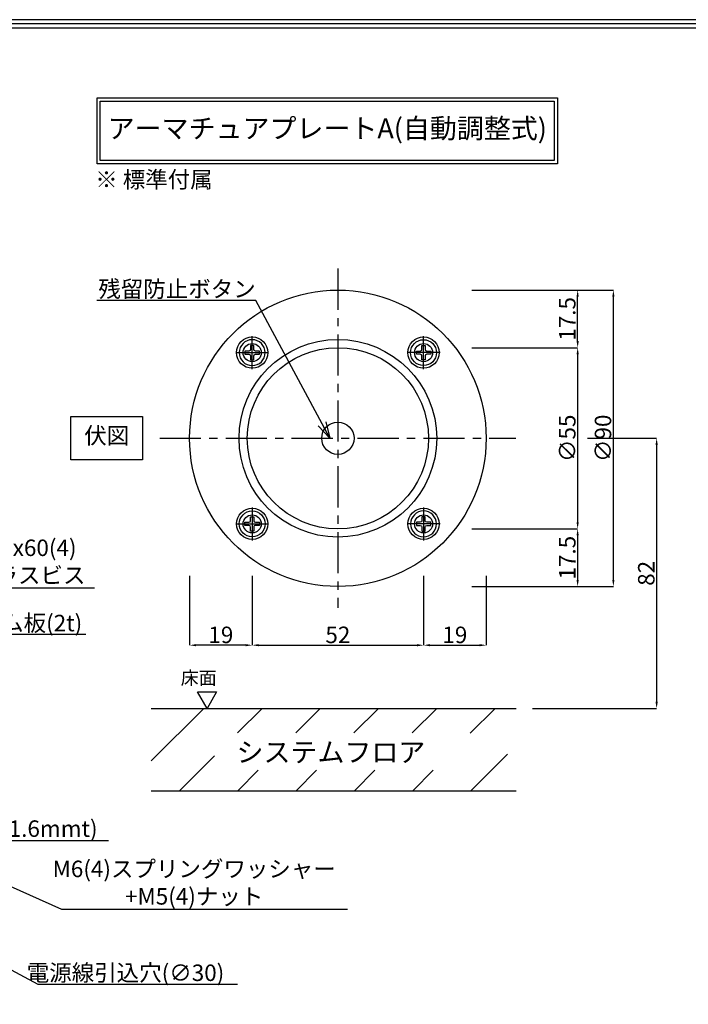
# Model space of a CAD drawing. Extents: x -13079 to 10388, y 0 to 75532.
# Drawn here: x 203 to 406, y 252 to 551 of the extents above; entities that cross this region are included whole.
import ezdxf
from ezdxf import colors
from ezdxf.entities.mleader import LeaderData, LeaderLine
from ezdxf.math import Vec2, Vec3

# ---------------------------------------------------------------- set-up
doc = ezdxf.new("R2010")
doc.units = 0
doc.header["$MEASUREMENT"] = 0
doc.header["$PDMODE"] = 65
doc.header["$PDSIZE"] = 0.2
doc.linetypes.add('CENTER2', pattern=[20, 12.5, -2.5, 2.5, -2.5])
doc.layers.get('0').update_dxf_attribs({"linetype": 'CONTINUOUS'})
doc.layers.get('DEFPOINTS').update_dxf_attribs({"linetype": 'CONTINUOUS'})
for name, color, linetype in [('ビス穴', 163, 'CONTINUOUS'), ('中心', 4, 'CENTER2'), ('図枠', 3, 'CONTINUOUS'), ('外径', 8, 'CONTINUOUS'), ('寸法', 6, 'CONTINUOUS'), ('注釈', 7, 'CONTINUOUS')]:
    doc.layers.add(name, color=color, linetype=linetype)
doc.layers.add('マグネット・ドアホルダー', color=7, linetype='CONTINUOUS', lineweight=30)
doc.styles.add('1', font='txt')
doc.styles.add('ｽﾀｲﾙ1', font='txt', dxfattribs={"width": 0.7})
doc.dimstyles.new('寸法', dxfattribs={"dimtxt": 5, "dimasz": 2, "dimexe": 0, "dimexo": 5, "dimgap": 0, "dimtad": 1, "dimdec": 1, "dimlunit": 6, "dimtxsty": '1', "dimcen": 2.5, "dimclrd": 142, "dimclre": 142, "dimadec": 0, "dimazin": 0, "dimtfac": 1, "dimtmove": 0, "dimatfit": 3, "dimfxl": 1, "dimlwd": -1, "dimlwe": -1, "dimarcsym": 0})

# ---------------------------------------------------------------- blocks, each defined once
blk = doc.blocks.new('*D43434128')
at = {"layer": 'DEFPOINTS', "color": 0, "ltscale": 10}
for p in [(273.42, 387.19), (325.42, 387.19), (325.42, 361.09)]:
    blk.add_point(p, dxfattribs=at)
at = {"layer": '寸法', "color": 142}
for p, q in [((273.42, 382.19), (273.42, 361.09)), ((325.42, 382.19), (325.42, 361.09)), ((275.42, 361.09), (323.42, 361.09))]:
    blk.add_line(p, q, dxfattribs=at)
at = {"layer": '寸法', "color": 142, "ltscale": 10}
for points in [[(275.42, 361.43), (275.42, 360.76), (273.42, 361.09)], [(323.42, 360.76), (323.42, 361.43), (325.42, 361.09)]]:
    blk.add_solid(points, dxfattribs=at)
at = {"layer": '寸法', "color": 0, "ltscale": 10, "insert": (299.42, 363.59), "char_height": 5, "attachment_point": 5, "style": '1'}
blk.add_mtext('52', dxfattribs=at)
blk = doc.blocks.new('_Open30')
at = {"color": 0, "linetype": 'ByBlock', "lineweight": -2}
for p, q in [((-1, 0.268), (0, 0)), ((0, 0), (-1, -0.268)), ((0, 0), (-1, 0))]:
    blk.add_line(p, q, dxfattribs=at)
blk = doc.blocks.new('*D6843')
at = {"layer": 'DEFPOINTS', "color": 0, "ltscale": 10}
for p in [(370.13, 423.92), (353.52, 341.92), (396.15, 341.92)]:
    blk.add_point(p, dxfattribs=at)
at = {"layer": '寸法', "color": 142}
for p, q in [((375.13, 423.92), (396.15, 423.92)), ((396.15, 421.92), (396.15, 343.92)), ((358.52, 341.92), (396.15, 341.92))]:
    blk.add_line(p, q, dxfattribs=at)
at = {"layer": '寸法', "color": 142, "ltscale": 10}
for points in [[(396.48, 421.92), (395.81, 421.92), (396.15, 423.92)], [(395.81, 343.92), (396.48, 343.92), (396.15, 341.92)]]:
    blk.add_solid(points, dxfattribs=at)
at = {"layer": '寸法', "color": 0, "ltscale": 10, "insert": (393.65, 382.92), "char_height": 5, "attachment_point": 5, "rotation": 90, "style": '1'}
blk.add_mtext('82', dxfattribs=at)
blk = doc.blocks.new('*D61')
at = {"layer": 'DEFPOINTS', "color": 0, "ltscale": 10}
for p in [(335.04, 451.42), (335.04, 396.42), (372.18, 396.42)]:
    blk.add_point(p, dxfattribs=at)
at = {"layer": '寸法', "color": 142, "ltscale": 3}
for p, q in [((340.04, 451.42), (372.18, 451.42)), ((372.18, 449.42), (372.18, 398.42)), ((340.04, 396.42), (372.18, 396.42))]:
    blk.add_line(p, q, dxfattribs=at)
at = {"layer": '寸法', "color": 142, "ltscale": 10}
for points in [[(372.51, 449.42), (371.85, 449.42), (372.18, 451.42)], [(371.85, 398.42), (372.51, 398.42), (372.18, 396.42)]]:
    blk.add_solid(points, dxfattribs=at)
at = {"layer": '寸法', "color": 0, "ltscale": 10, "insert": (369.68, 423.92), "char_height": 5, "attachment_point": 5, "rotation": 90, "style": '1'}
blk.add_mtext('∅55', dxfattribs=at)
blk = doc.blocks.new('*D62')
at = {"layer": 'DEFPOINTS', "color": 0, "ltscale": 10}
for p in [(335.04, 468.92), (383.02, 468.92), (335.04, 378.92)]:
    blk.add_point(p, dxfattribs=at)
at = {"layer": '寸法', "color": 142, "ltscale": 3}
for p, q in [((340.04, 468.92), (383.02, 468.92)), ((383.02, 380.92), (383.02, 466.92)), ((340.04, 378.92), (383.02, 378.92))]:
    blk.add_line(p, q, dxfattribs=at)
at = {"layer": '寸法', "color": 142, "ltscale": 10}
for points in [[(383.35, 466.92), (382.69, 466.92), (383.02, 468.92)], [(382.69, 380.92), (383.35, 380.92), (383.02, 378.92)]]:
    blk.add_solid(points, dxfattribs=at)
at = {"layer": '寸法', "color": 0, "ltscale": 10, "insert": (380.52, 423.92), "char_height": 5, "attachment_point": 5, "rotation": 90, "style": '1'}
blk.add_mtext('∅90', dxfattribs=at)
blk = doc.blocks.new('*D86')
at = {"layer": 'DEFPOINTS', "color": 0, "ltscale": 10}
for p in [(335.04, 468.92), (372.18, 468.92), (335.04, 451.42)]:
    blk.add_point(p, dxfattribs=at)
at = {"layer": '寸法', "color": 142, "ltscale": 10}
for p, q in [((340.04, 468.92), (372.18, 468.92)), ((372.18, 453.42), (372.18, 466.92)), ((340.04, 451.42), (372.18, 451.42))]:
    blk.add_line(p, q, dxfattribs=at)
for points in [[(372.51, 466.92), (371.85, 466.92), (372.18, 468.92)], [(371.85, 453.42), (372.51, 453.42), (372.18, 451.42)]]:
    blk.add_solid(points, dxfattribs=at)
at = {"layer": '寸法', "color": 0, "ltscale": 10, "insert": (369.68, 460.17), "char_height": 5, "attachment_point": 5, "rotation": 90, "style": '1'}
blk.add_mtext('17.5', dxfattribs=at)
blk = doc.blocks.new('*D87')
at = {"layer": 'DEFPOINTS', "color": 0, "ltscale": 10}
for p in [(335.04, 396.42), (335.04, 378.92), (372.18, 378.92)]:
    blk.add_point(p, dxfattribs=at)
at = {"layer": '寸法', "color": 142, "ltscale": 10}
for p, q in [((340.04, 396.42), (372.18, 396.42)), ((372.18, 394.42), (372.18, 380.92)), ((340.04, 378.92), (372.18, 378.92))]:
    blk.add_line(p, q, dxfattribs=at)
for points in [[(372.51, 394.42), (371.85, 394.42), (372.18, 396.42)], [(371.85, 380.92), (372.51, 380.92), (372.18, 378.92)]]:
    blk.add_solid(points, dxfattribs=at)
at = {"layer": '寸法', "color": 0, "ltscale": 10, "insert": (369.68, 387.67), "char_height": 5, "attachment_point": 5, "rotation": 90, "style": '1'}
blk.add_mtext('17.5', dxfattribs=at)
blk = doc.blocks.new('*D90')
at = {"layer": 'DEFPOINTS', "color": 0, "ltscale": 10}
for p in [(325.42, 387.19), (344.42, 387.19), (344.42, 361.09)]:
    blk.add_point(p, dxfattribs=at)
at = {"layer": '寸法', "color": 142, "ltscale": 10}
for p, q in [((325.42, 382.19), (325.42, 361.09)), ((344.42, 382.19), (344.42, 361.09)), ((327.42, 361.09), (342.42, 361.09))]:
    blk.add_line(p, q, dxfattribs=at)
for points in [[(327.42, 361.43), (327.42, 360.76), (325.42, 361.09)], [(342.42, 360.76), (342.42, 361.43), (344.42, 361.09)]]:
    blk.add_solid(points, dxfattribs=at)
at = {"layer": '寸法', "color": 0, "ltscale": 10, "insert": (334.92, 363.59), "char_height": 5, "attachment_point": 5, "style": '1'}
blk.add_mtext('19', dxfattribs=at)
blk = doc.blocks.new('*D91')
at = {"layer": 'DEFPOINTS', "color": 0, "ltscale": 10}
for p in [(254.42, 387.19), (273.42, 387.19), (254.42, 361.09)]:
    blk.add_point(p, dxfattribs=at)
at = {"layer": '寸法', "color": 142, "ltscale": 10}
for p, q in [((254.42, 382.19), (254.42, 361.09)), ((273.42, 382.19), (273.42, 361.09)), ((271.42, 361.09), (256.42, 361.09))]:
    blk.add_line(p, q, dxfattribs=at)
for points in [[(256.42, 361.43), (256.42, 360.76), (254.42, 361.09)], [(271.42, 360.76), (271.42, 361.43), (273.42, 361.09)]]:
    blk.add_solid(points, dxfattribs=at)
at = {"layer": '寸法', "color": 0, "ltscale": 10, "insert": (263.92, 363.59), "char_height": 5, "attachment_point": 5, "style": '1'}
blk.add_mtext('19', dxfattribs=at)
blk = doc.blocks.new('zw$3F2C')
at = {"layer": '外径'}
for p, q in [((-2.19, 0.49), (-0.98, 0.49)), ((-2.19, -0.49), (-2.19, 0.49)), ((-0.49, 0.98), (-0.49, 2.19)), ((-0.49, 2.19), (0.49, 2.19)), ((0.49, 2.19), (0.49, 0.98)), ((0.98, 0.49), (2.19, 0.49)), ((2.19, 0.49), (2.19, -0.49)), ((-0.98, -0.49), (-2.19, -0.49)), ((-0.49, -2.19), (-0.49, -0.98)), ((0.49, -2.19), (-0.49, -2.19)), ((0.49, -0.98), (0.49, -2.19)), ((2.19, -0.49), (0.98, -0.49))]:
    blk.add_line(p, q, dxfattribs=at)
blk.add_circle((0, 0), 3.93, dxfattribs=at)
for centre, start, end in [((-0.98, 0.98), 270, 0), ((0.98, 0.98), 180, 270), ((-0.98, -0.98), 0, 90), ((0.98, -0.98), 90, 180)]:
    blk.add_arc(centre, 0.491, start, end, dxfattribs=at)

msp = doc.modelspace()

# ---------------------------------------------------------------- hatches: boundary and pattern name
at = {"layer": '外径'}
h = msp.add_hatch(dxfattribs=at)
h.set_pattern_fill('ANSI31', color=256, scale=100, style=0)
h.set_pattern_definition([(45, (482.494, 6e-14), (-8.83883, 8.83883), [])])
h.paths.add_polyline_path([(242.76, 341.92), (242.76, 316.92), (350.93, 316.92), (350.93, 341.92)])
edge = h.paths.add_edge_path(flags=16)
edge.add_line((261.95, 334.47), (261.95, 323.12))
edge.add_line((261.95, 323.12), (339.56, 323.12))
edge.add_line((339.56, 323.12), (339.56, 334.47))
edge.add_line((339.56, 334.47), (267.27, 334.47))

# ---------------------------------------------------------------- linework, layer by layer
at = {"layer": 'ビス穴'}
for centre, radius in [((273.42, 449.92), 4.75), ((325.42, 449.92), 4.75), ((273.42, 449.92), 2.75), ((325.42, 449.92), 2.75), ((273.42, 397.92), 4.75), ((273.42, 397.92), 2.75), ((325.42, 397.92), 4.75), ((325.42, 397.92), 2.75)]:
    msp.add_circle(centre, radius, dxfattribs=at)
at = {"layer": 'マグネット・ドアホルダー'}
for radius in [45, 30, 27.5, 4.9]:
    msp.add_circle((299.42, 423.92), radius, dxfattribs=at)
at = {"layer": '中心'}
for p, q in [((299.42, 475.43), (299.42, 372.4)), ((273.42, 444.92), (273.42, 454.92)), ((325.42, 444.92), (325.42, 454.92)), ((268.42, 449.92), (278.42, 449.92)), ((330.42, 449.92), (320.42, 449.92)), ((245.38, 423.92), (353.46, 423.92)), ((273.42, 402.92), (273.42, 392.92)), ((325.42, 402.92), (325.42, 392.92)), ((268.42, 397.92), (278.42, 397.92)), ((330.42, 397.92), (320.42, 397.92))]:
    msp.add_line(p, q, dxfattribs=at)
at = {"layer": '図枠', "linetype": 'Continuous'}
msp.add_lwpolyline([(0, 551), (0, 0), (780.87, 0), (780.87, 551), (0, 551)], close=True, dxfattribs=at)
at = {"layer": '図枠', "color": 0, "linetype": 'Continuous'}
msp.add_lwpolyline([(1.3, 549.7), (1.3, 1.3), (779.57, 1.3), (779.57, 549.7), (1.3, 549.7)], close=True, dxfattribs=at)
msp.add_lwpolyline([(2.59, 2.59), (778.28, 2.59), (778.28, 548.41), (2.59, 548.41), (2.59, 2.59)], dxfattribs=at)
at = {"layer": '外径', "ltscale": 30}
for p, q in [((242.76, 341.92), (353.52, 341.92)), ((242.76, 316.92), (353.52, 316.92))]:
    msp.add_line(p, q, dxfattribs=at)
at = {"layer": '注釈'}
for points in [[(366.06, 527.23), (366.06, 507.23), (226.34, 507.23), (226.34, 527.23)], [(365.06, 526.23), (365.06, 508.23), (227.34, 508.23), (227.34, 526.23), (365.06, 526.23)], [(218.41, 430.54), (240.15, 430.54), (240.15, 417.4), (218.41, 417.4)], [(262.61, 346.92), (259.73, 341.92), (256.84, 346.92), (262.61, 346.92)]]:
    msp.add_lwpolyline(points, close=True, dxfattribs=at)

# ---------------------------------------------------------------- block references
at = {"layer": 'ビス穴', "ltscale": 10, "xscale": -1}
msp.add_blockref('zw$3F2C', (273.42, 449.92), dxfattribs=at)
at = {"layer": 'ビス穴', "ltscale": 10}
msp.add_blockref('zw$3F2C', (325.42, 449.92), dxfattribs=at)
at = {"layer": 'ビス穴', "ltscale": 10, "rotation": 180}
msp.add_blockref('zw$3F2C', (273.42, 397.92), dxfattribs=at)
at = {"layer": 'ビス穴', "ltscale": 10, "xscale": -1, "rotation": 180}
msp.add_blockref('zw$3F2C', (325.42, 397.92), dxfattribs=at)

# ---------------------------------------------------------------- texts
at = {"layer": '注釈', "style": 'ｽﾀｲﾙ1'}
for s, height, p in [('床面', 4, (251.74, 349.16)), ('システムフロア', 6, (268.67, 325.62))]:
    msp.add_text(s, height=height, dxfattribs=at).set_placement(p)
at = {"layer": '注釈', "attachment_point": 5, "style": '1'}
for s, insert, char_height, width in [('アーマチュアプレートA(自動調整式)', (296.2, 517.23), 6, 137.7194), ('\\pxql;※ 標準付属', (250.04, 502.48), 5, 48.4877), ('伏図', (229.28, 424.1), 5, 21.7439)]:
    msp.add_mtext(s, dxfattribs=dict(at, insert=insert, char_height=char_height, width=width))

# ---------------------------------------------------------------- dimensions: what is measured, and where the dimension line sits
at = {"layer": '寸法', "ltscale": 3}
for base, p1, p2, picture, middle in [((383.02, 468.92), (335.04, 378.92), (335.04, 468.92), '*D62', (383.02, 423.92)), ((372.18, 396.42), (335.04, 451.42), (335.04, 396.42), '*D61', (372.18, 423.92))]:
    dim = msp.add_linear_dim(base=base, p1=p1, p2=p2, angle=90, text='∅<>', dimstyle='寸法', override={"dimtxsty": '1'}, dxfattribs=at)
    dim.commit()
    dim.dimension.update_dxf_attribs({"geometry": picture, "text_midpoint": middle, "dimtype": 160})
at = {"layer": '寸法', "ltscale": 10}
for base, p1, p2, picture, middle in [((372.18, 468.92), (335.04, 451.42), (335.04, 468.92), '*D86', (369.68, 460.17)), ((372.18, 378.92), (335.04, 396.42), (335.04, 378.92), '*D87', (369.68, 387.67))]:
    dim = msp.add_linear_dim(base=base, p1=p1, p2=p2, angle=90, dimstyle='寸法', dxfattribs=at)
    dim.commit()
    dim.dimension.update_dxf_attribs({"geometry": picture, "text_midpoint": middle})
at = {"layer": '寸法', "color": 6}
dim = msp.add_linear_dim(base=(396.15, 341.92), p1=(370.13, 423.92), p2=(353.52, 341.92), angle=90, dimstyle='寸法', dxfattribs=at)
dim.commit()
dim.dimension.update_dxf_attribs({"geometry": '*D6843', "text_midpoint": (393.65, 382.92)})
at = {"layer": '寸法', "ltscale": 10}
for base, p1, p2, picture, middle in [((254.42, 361.09), (273.42, 387.19), (254.42, 387.19), '*D91', (263.92, 363.59)), ((344.42, 361.09), (325.42, 387.19), (344.42, 387.19), '*D90', (334.92, 363.59))]:
    dim = msp.add_linear_dim(base=base, p1=p1, p2=p2, dimstyle='寸法', dxfattribs=at)
    dim.commit()
    dim.dimension.update_dxf_attribs({"geometry": picture, "text_midpoint": middle})
at = {"layer": '寸法'}
dim = msp.add_linear_dim(base=(325.42, 361.09), p1=(273.42, 387.19), p2=(325.42, 387.19), dimstyle='寸法', dxfattribs=at)
dim.commit()
dim.dimension.update_dxf_attribs({"geometry": '*D43434128', "text_midpoint": (299.42, 363.59)})

# ---------------------------------------------------------------- leaders
at = {"layer": '注釈'}
ml = msp.add_multileader_mtext('Standard', dxfattribs=at)
ml.set_content('残留防止ボタン', color=256, style='1')
ml.set_leader_properties(color=2)
ml.set_arrow_properties(name='OPEN30')
ml.build(insert=Vec2(0, 0))
ml.multileader.update_dxf_attribs({"has_dogleg": 0, "text_left_attachment_type": 5, "text_right_attachment_type": 5, "arrow_head_size": 5})
ctx = ml.context
ctx.base_point, ctx.char_height, ctx.arrow_head_size, ctx.landing_gap_size, ctx.plane_origin = Vec3(229.79, 465.7), 5, 5, 0, Vec3(296.99, 423.92)
ctx.left_attachment, ctx.right_attachment, ctx.text_align_type = 5, 5, 2
notes = []
notes.append((ctx, [(0, (1, 1, 0), (282.49, 465.7), (-1, 0), 8, [(0, [(296.99, 423.92)], 256, [])])]))
ctx.mtext.insert, ctx.mtext.alignment = Vec3(274.49, 471.74), 3
ml = msp.add_multileader_mtext('Standard', dxfattribs=at)
ml.set_content('M5x60(4)\\Pトラスビス', color=256, style='1')
ml.set_leader_properties(color=2)
ml.set_arrow_properties(name='OPEN30')
ml.build(insert=Vec2(0, 0))
ml.multileader.update_dxf_attribs({"has_dogleg": 0, "text_left_attachment_type": 5, "text_right_attachment_type": 5, "arrow_head_size": 5})
ctx = ml.context
ctx.base_point, ctx.char_height, ctx.arrow_head_size, ctx.landing_gap_size, ctx.plane_origin = Vec3(191.11, 378.56), 5, 5, 0, Vec3(146.76, 357.05)
ctx.left_attachment, ctx.right_attachment, ctx.text_align_type = 5, 5, 1
notes.append((ctx, [(0, (1, 1, 0), (183.11, 378.56), (1, 0), 8, [(0, [(146.76, 357.05)], 256, [])])]))
ctx.mtext.insert, ctx.mtext.alignment = Vec3(205.78, 393.17), 2
ml = msp.add_multileader_mtext('Standard', dxfattribs=at)
ml.set_content('ゴム板(2t)', color=256, style='1')
ml.set_leader_properties(color=2)
ml.set_arrow_properties(name='OPEN30')
ml.build(insert=Vec2(0, 0))
ml.multileader.update_dxf_attribs({"has_dogleg": 0, "text_left_attachment_type": 5, "text_right_attachment_type": 5, "arrow_head_size": 5})
ctx = ml.context
ctx.base_point, ctx.char_height, ctx.arrow_head_size, ctx.landing_gap_size, ctx.plane_origin = Vec3(191.17, 364.43), 5, 5, 0, Vec3(83, 343.88)
ctx.left_attachment, ctx.right_attachment, ctx.text_align_type = 5, 5, 1
notes.append((ctx, [(0, (1, 1, 0), (183.17, 364.43), (1, 0), 8, [(0, [(153.77, 343.92)], 256, [])])]))
ctx.mtext.insert, ctx.mtext.alignment = Vec3(206.14, 370.32), 2
ml = msp.add_multileader_mtext('Standard', dxfattribs=at)
ml.set_content('電源線引込穴(∅30)', color=256, style='1')
ml.set_leader_properties(color=2)
ml.set_arrow_properties(name='OPEN30')
ml.build(insert=Vec2(0, 0))
ml.multileader.update_dxf_attribs({"has_dogleg": 0, "text_left_attachment_type": 5, "text_right_attachment_type": 5, "arrow_head_size": 5})
ctx = ml.context
ctx.base_point, ctx.char_height, ctx.arrow_head_size, ctx.landing_gap_size, ctx.plane_origin = Vec3(208.39, 258.23), 5, 5, 0, Vec3(93.33, 315.88)
ctx.left_attachment, ctx.right_attachment, ctx.text_align_type = 5, 5, 1
notes.append((ctx, [(0, (1, 1, 0), (200.39, 258.23), (1, 0), 8, [(0, [(101.77, 315.32)], 256, [])])]))
ctx.mtext.insert, ctx.mtext.alignment = Vec3(234.99, 264.15), 2
ml = msp.add_multileader_mtext('Standard', dxfattribs=at)
ml.set_content('裏板(1.6mmt)', color=256, style='1')
ml.set_leader_properties(color=2)
ml.set_arrow_properties(name='OPEN30')
ml.build(insert=Vec2(0, 0))
ml.multileader.update_dxf_attribs({"has_dogleg": 0, "text_left_attachment_type": 5, "text_right_attachment_type": 5, "arrow_head_size": 5})
ctx = ml.context
ctx.base_point, ctx.char_height, ctx.arrow_head_size, ctx.landing_gap_size, ctx.plane_origin = Vec3(186.49, 301.84), 5, 5, 0, Vec3(83.78, 315.32)
ctx.left_attachment, ctx.right_attachment, ctx.text_align_type = 5, 5, 1
notes.append((ctx, [(0, (1, 1, 0), (178.49, 301.84), (1, 0), 8, [(0, [(153.77, 315.32)], 256, [])])]))
ctx.mtext.insert, ctx.mtext.alignment = Vec3(205.05, 307.91), 2
ml = msp.add_multileader_mtext('Standard', dxfattribs=at)
ml.set_content('{\\fMS Gothic|b0|i0|c128|p49;M6(4)スプリングワッシャー\\P+M5(4)ナット}', color=256, style='1')
ml.set_leader_properties(color=2)
ml.set_arrow_properties(name='OPEN30')
ml.build(insert=Vec2(0, 0))
ml.multileader.update_dxf_attribs({"has_dogleg": 0, "text_left_attachment_type": 5, "text_right_attachment_type": 5, "arrow_head_size": 5})
ctx = ml.context
ctx.base_point, ctx.char_height, ctx.arrow_head_size, ctx.landing_gap_size, ctx.plane_origin = Vec3(215.56, 280.98), 5, 5, 0, Vec3(150.11, 309.7)
ctx.left_attachment, ctx.right_attachment, ctx.text_align_type = 5, 5, 1
notes.append((ctx, [(0, (1, 1, 0), (207.56, 280.98), (1, 0), 8, [(0, [(151.16, 309.82)], 256, [])])]))
ctx.mtext.insert, ctx.mtext.alignment = Vec3(255.82, 295.68), 2
for ctx, leaders in notes:
    for number, flags, end, landing, length, lines in leaders:
        leader = LeaderData()
        leader.index, (leader.has_last_leader_line, leader.has_dogleg_vector, leader.attachment_direction) = number, flags
        leader.last_leader_point, leader.dogleg_vector, leader.dogleg_length = Vec3(end), Vec3(landing), length
        for number, points, colour, breaks in lines:
            line = LeaderLine()
            line.index, line.vertices, line.color, line.breaks = number, Vec3.list(points), colors.encode_raw_color(colour), breaks
            leader.lines.append(line)
        ctx.leaders.append(leader)

doc.saveas('drawing.dxf')
